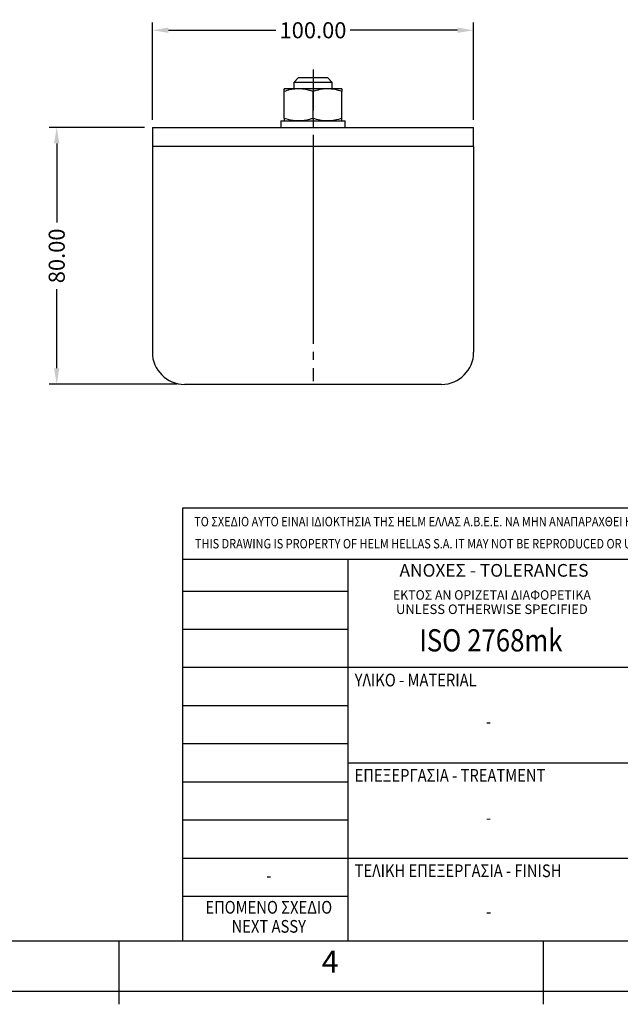
# Model space of a CAD drawing. Units: millimetres. Extents: x 1 to 413, y -1 to 281.
# Drawn here: x 191 to 285, y -1 to 152 of the extents above; entities that cross this region are included whole.
import ezdxf
from ezdxf.enums import TextEntityAlignment as Align

# ---------------------------------------------------------------- set-up
doc = ezdxf.new("R2010")
doc.units = ezdxf.units.MM
doc.header["$PDSIZE"] = -1
doc.linetypes.add('CENTER', pattern=[10.16, 6.35, -1.27, 1.27, -1.27])
for name, color, linetype in [('BODY_ISO', 3, 'Continuous'), ('DIM', 1, 'Continuous'), ('FRAME', 5, 'Continuous'), ('LINE_CENTER', 3, 'CENTER')]:
    doc.layers.add(name, color=color, linetype=linetype)
doc.styles.add('ANIMA', font='anima.shx', dxfattribs={"width": 0.85})
doc.styles.add('SIMPLEX', font='simplex.shx')
doc.dimstyles.new('DIM_1-1$0', dxfattribs={"dimtxt": 2.5, "dimasz": 2.5, "dimexe": 1.2, "dimexo": 1.2, "dimgap": 0.8, "dimtad": 0, "dimdec": 4, "dimzin": 0, "dimdsep": 46, "dimtxsty": 'Standard', "dimcen": -1, "dimclrd": 256, "dimclre": 256, "dimclrt": 7, "dimadec": 0, "dimazin": 0, "dimtp": 1e-10, "dimtm": 1e-10, "dimtfac": 0.7, "dimtdec": 4, "dimtmove": 0, "dimatfit": 3, "dimfxl": 1, "dimtolj": 1, "dimtzin": 0, "dimarcsym": 0})

# ---------------------------------------------------------------- blocks, each defined once
blk = doc.blocks.new('*D199')
at = {"layer": 'Defpoints', "color": 0}
for p in [(261.79, 150.55), (211.79, 135.43), (261.79, 135.43)]:
    blk.add_point(p, dxfattribs=at)
at = {"layer": 'DIM', "lineweight": -2}
for p, q in [((211.79, 136.63), (211.79, 151.75)), ((261.79, 136.63), (261.79, 151.75)), ((214.29, 150.55), (230.99, 150.55)), ((259.29, 150.55), (242.59, 150.55))]:
    blk.add_line(p, q, dxfattribs=at)
at = {"layer": 'DIM'}
for points in [[(214.29, 150.97), (214.29, 150.14), (211.79, 150.55)], [(259.29, 150.14), (259.29, 150.97), (261.79, 150.55)]]:
    blk.add_solid(points, dxfattribs=at)
at = {"layer": 'DIM', "color": 7, "insert": (236.79, 150.55), "char_height": 2.5, "attachment_point": 5}
blk.add_mtext('\\A1;100.00', dxfattribs=at)
blk = doc.blocks.new('*D203')
at = {"layer": 'Defpoints', "color": 0}
for p in [(211.79, 135.43), (196.91, 95.43), (216.79, 95.43)]:
    blk.add_point(p, dxfattribs=at)
at = {"layer": 'DIM', "lineweight": -2}
for p, q in [((210.59, 135.43), (195.71, 135.43)), ((196.91, 132.93), (196.91, 120.6)), ((196.91, 97.93), (196.91, 110.25)), ((215.59, 95.43), (195.71, 95.43))]:
    blk.add_line(p, q, dxfattribs=at)
at = {"layer": 'DIM'}
for points in [[(197.32, 132.93), (196.49, 132.93), (196.91, 135.43)], [(196.49, 97.93), (197.32, 97.93), (196.91, 95.43)]]:
    blk.add_solid(points, dxfattribs=at)
at = {"layer": 'DIM', "color": 7, "insert": (196.91, 115.43), "char_height": 2.5, "attachment_point": 5, "rotation": 90}
blk.add_mtext('\\A1;80.00', dxfattribs=at)

msp = doc.modelspace()

# ---------------------------------------------------------------- linework, layer by layer
at = {"color": 7, "linetype": 'Continuous'}
for p, q in [((234.5404, 143.1783), (233.7904, 142.4283)), ((234.5404, 143.1783), (239.0404, 143.1783)), ((239.7904, 142.4283), (239.0404, 143.1783)), ((234.5404, 141.4283), (232.2904, 141.4283)), ((232.2904, 136.8302), (232.2904, 141.0264)), ((233.7904, 142.4283), (233.7904, 141.4283)), ((239.7904, 142.4283), (233.7904, 142.4283)), ((239.0404, 141.4283), (234.5404, 141.4283)), ((236.7904, 136.8302), (236.7904, 141.0264)), ((241.2904, 141.4283), (239.0404, 141.4283)), ((239.7904, 141.4283), (239.7904, 142.4283)), ((241.2904, 136.8302), (241.2904, 141.0264)), ((231.7904, 136.4283), (231.7904, 135.4283)), ((231.7904, 136.4283), (241.7904, 136.4283)), ((241.7904, 135.4283), (241.7904, 136.4283)), ((211.7904, 135.4283), (261.7904, 135.4283)), ((211.7904, 135.4283), (211.7904, 132.4283)), ((261.7904, 132.4283), (261.7904, 135.4283)), ((261.7904, 132.4283), (211.7904, 132.4283)), ((211.7904, 132.4283), (211.7904, 100.4283)), ((261.7904, 132.4283), (261.7904, 100.4283)), ((256.7904, 95.4283), (216.7904, 95.4283))]:
    msp.add_line(p, q, dxfattribs=at)
for centre, start, end in [((216.7904, 100.4283), 180, 270), ((256.7904, 100.4283), 270, 0)]:
    msp.add_arc(centre, 5, start, end, dxfattribs=at)
for points, knots in [([(234.5404, 141.4283), (234.3361, 141.4218), (233.8547, 141.4064), (233.0994, 141.2742), (232.561, 141.1093), (232.2904, 141.0264)], [0, 0, 0, 0, 0.26840654, 0.6323729, 1, 1, 1, 1]), ([(232.2904, 141.0264), (232.2904, 141.1387), (232.2904, 141.3655), (232.2904, 141.4072), (232.2904, 141.4283)], [0, 0, 0, 0, 0.49545796, 1, 1, 1, 1]), ([(236.7904, 141.0264), (236.6015, 141.0856), (236.1414, 141.2298), (235.3905, 141.3913), (234.8249, 141.4159), (234.5404, 141.4283)], [0, 0, 0, 0, 0.25724326, 0.62637989, 1, 1, 1, 1]), ([(239.0404, 141.4283), (238.9871, 141.4278), (238.5832, 141.4242), (237.8217, 141.3364), (237.1363, 141.1304), (236.7904, 141.0264)], [0, 0, 0, 0, 0.07009003, 0.53078443, 1, 1, 1, 1]), ([(241.2904, 141.0264), (240.925, 141.1387), (240.1875, 141.3655), (239.4251, 141.4072), (239.0404, 141.4283)], [0, 0, 0, 0, 0.49545796, 1, 1, 1, 1]), ([(241.2904, 141.4283), (241.2904, 141.4278), (241.2904, 141.4242), (241.2904, 141.3364), (241.2904, 141.1304), (241.2904, 141.0264)], [0, 0, 0, 0, 0.070090032, 0.530784434, 1, 1, 1, 1]), ([(234.5404, 136.4283), (234.3361, 136.4348), (233.8547, 136.4502), (233.0994, 136.5824), (232.561, 136.7473), (232.2904, 136.8302)], [0, 0, 0, 0, 0.26840654, 0.6323729, 1, 1, 1, 1]), ([(232.2904, 136.8302), (232.2904, 136.7179), (232.2904, 136.4912), (232.2904, 136.4494), (232.2904, 136.4283)], [0, 0, 0, 0, 0.49545796, 1, 1, 1, 1]), ([(236.7904, 136.8302), (236.6015, 136.771), (236.1414, 136.6268), (235.3905, 136.4653), (234.8249, 136.4407), (234.5404, 136.4283)], [0, 0, 0, 0, 0.25724326, 0.62637989, 1, 1, 1, 1]), ([(239.0404, 136.4283), (238.9871, 136.4288), (238.5832, 136.4324), (237.8217, 136.5202), (237.1363, 136.7263), (236.7904, 136.8302)], [0, 0, 0, 0, 0.07009003, 0.53078443, 1, 1, 1, 1]), ([(241.2904, 136.8302), (240.925, 136.7179), (240.1875, 136.4912), (239.4251, 136.4494), (239.0404, 136.4283)], [0, 0, 0, 0, 0.49545796, 1, 1, 1, 1]), ([(241.2904, 136.4283), (241.2904, 136.4288), (241.2904, 136.4324), (241.2904, 136.5202), (241.2904, 136.7263), (241.2904, 136.8302)], [0, 0, 0, 0, 0.07009003, 0.53078443, 1, 1, 1, 1])]:
    msp.add_open_spline(points, degree=3, knots=knots, dxfattribs=at)
at = {"layer": 'BODY_ISO'}
msp.add_line((412.5068, 0.9133), (0.7908, 0.9133), dxfattribs=at)
at = {"layer": 'FRAME'}
for p, q in [((216.5468, 8.8113), (216.5468, 76.208)), ((216.5468, 76.1993), (404.6088, 76.1993)), ((216.5468, 68.1993), (404.6088, 68.1993)), ((242.2816, 8.8113), (242.2816, 68.1993)), ((216.5468, 63.2503), (242.2816, 63.2503)), ((216.5468, 57.3115), (242.2816, 57.3115)), ((216.5468, 51.3727), (242.2816, 51.3727)), ((242.2816, 51.3727), (286.8226, 51.3727)), ((216.5468, 45.4339), (242.2816, 45.4339)), ((216.5468, 39.4951), (242.2816, 39.4951)), ((242.2816, 36.5257), (286.8226, 36.5257)), ((216.5468, 33.5563), (242.2816, 33.5563)), ((216.5468, 27.6175), (242.2816, 27.6175)), ((216.5468, 21.6787), (242.2816, 21.6787)), ((242.2816, 21.6787), (286.8226, 21.6787)), ((216.5468, 15.7399), (242.2816, 15.7399)), ((8.6888, 8.8113), (404.6088, 8.8113)), ((206.6478, -1.0867), (206.6478, 8.8113)), ((272.6341, -1.0867), (272.6341, 8.8113))]:
    msp.add_line(p, q, dxfattribs=at)
at = {"layer": 'LINE_CENTER'}
for p, q in [((236.7904, 144.4283), (236.7904, 103.1783)), ((236.7904, 128.4283), (236.7904, 95.9283))]:
    msp.add_line(p, q, dxfattribs=at)

# ---------------------------------------------------------------- texts
at = {"layer": 'FRAME', "color": 7, "style": 'ANIMA', "width": 0.85}
for s, height, p in [('ΤΟ ΣΧΕΔΙΟ ΑΥΤΟ ΕΙΝΑΙ ΙΔΙΟΚΤΗΣΙΑ ΤΗΣ HELM ΕΛΛΑΣ Α.Β.Ε.Ε. ΝΑ ΜΗΝ ΑΝΑΠΑΡΑΧΘEI Η ΧΡΗΣΙΜΟΠΟΙΗΘEI', 1.47, (218.2984, 74.0626)), ('THIS DRAWING IS PROPERTY OF HELM HELLAS S.A. IT MAY NOT BE REPRODUCED OR USED, IN ANY FORM OR BY ANY MEANS WITHOUT PRIOR PERMISSION.', 1.47, (218.4105, 70.6196)), ('ΥΛΙΚΟ - MATERIAL', 1.9796, (243.2714, 49.3931)), ('-', 1.9796, (263.6994, 42.9396)), ('ΕΠΕΞΕΡΓΑΣΙΑ - TREATMENT', 1.9796, (243.2714, 34.5461)), ('-', 1.9796, (263.6994, 27.9683)), ('ΤΕΛΙΚΗ ΕΠΕΞΕΡΓΑΣΙΑ - FINISH', 1.9796, (243.2714, 19.6991)), ('-', 1.9796, (263.7302, 13.3667))]:
    msp.add_text(s, height=height, dxfattribs=at).set_placement(p, align=Align.MIDDLE_LEFT)
at = {"layer": 'FRAME', "color": 6, "style": 'ANIMA'}
msp.add_text('ΑΝΟΧΕΣ - TOLERANCES', height=1.9796, dxfattribs=at).set_placement((264.954, 66.2135), align=Align.MIDDLE)
at = {"layer": 'FRAME', "color": 7, "style": 'ANIMA'}
for s, height, width, p in [('ΕΚΤΟΣ ΑΝ ΟΡΙΖΕΤΑΙ ΔΙΑΦΟΡΕΤΙΚΑ', 1.4847, 0.95, (264.6313, 62.4466)), ('ISO 2768mk', 3.4643, 0.85, (264.4769, 55.1275)), ('-', 2.4745, 0.7, (229.9091, 18.7093)), ('ΕΠΟΜΕΝΟ ΣΧΕΔΙΟ', 1.9796, 0.85, (229.9091, 13.7603)), ('NEXT ASSY', 1.9796, 0.85, (229.9091, 10.7909))]:
    msp.add_text(s, height=height, dxfattribs=dict(at, width=width)).set_placement(p, align=Align.MIDDLE)
msp.add_text('UNLESS OTHERWISE SPECIFIED', height=1.4847, dxfattribs=at).set_placement((264.6313, 60.2196), align=Align.MIDDLE)
at = {"layer": 'FRAME', "style": 'SIMPLEX'}
msp.add_text('4', height=3.4643, dxfattribs=at).set_placement((239.4542, 5.0998), align=Align.MIDDLE)

# ---------------------------------------------------------------- dimensions: what is measured, and where the dimension line sits
at = {"layer": 'DIM'}
dim = msp.add_linear_dim(base=(261.7904, 150.5546), p1=(211.7904, 135.4283), p2=(261.7904, 135.4283), dimstyle='DIM_1-1$0', override={"dimdec": 2, "dimlfac": 2}, dxfattribs=at)
dim.commit()
dim.dimension.update_dxf_attribs({"geometry": '*D199', "text_midpoint": (236.7904, 150.5546)})
dim = msp.add_linear_dim(base=(196.9073, 95.4283), p1=(211.7904, 135.4283), p2=(216.7904, 95.4283), angle=90, dimstyle='DIM_1-1$0', override={"dimdec": 2, "dimlfac": 2}, dxfattribs=at)
dim.commit()
dim.dimension.update_dxf_attribs({"geometry": '*D203', "text_midpoint": (196.9073, 115.4283)})

doc.saveas('drawing.dxf')
